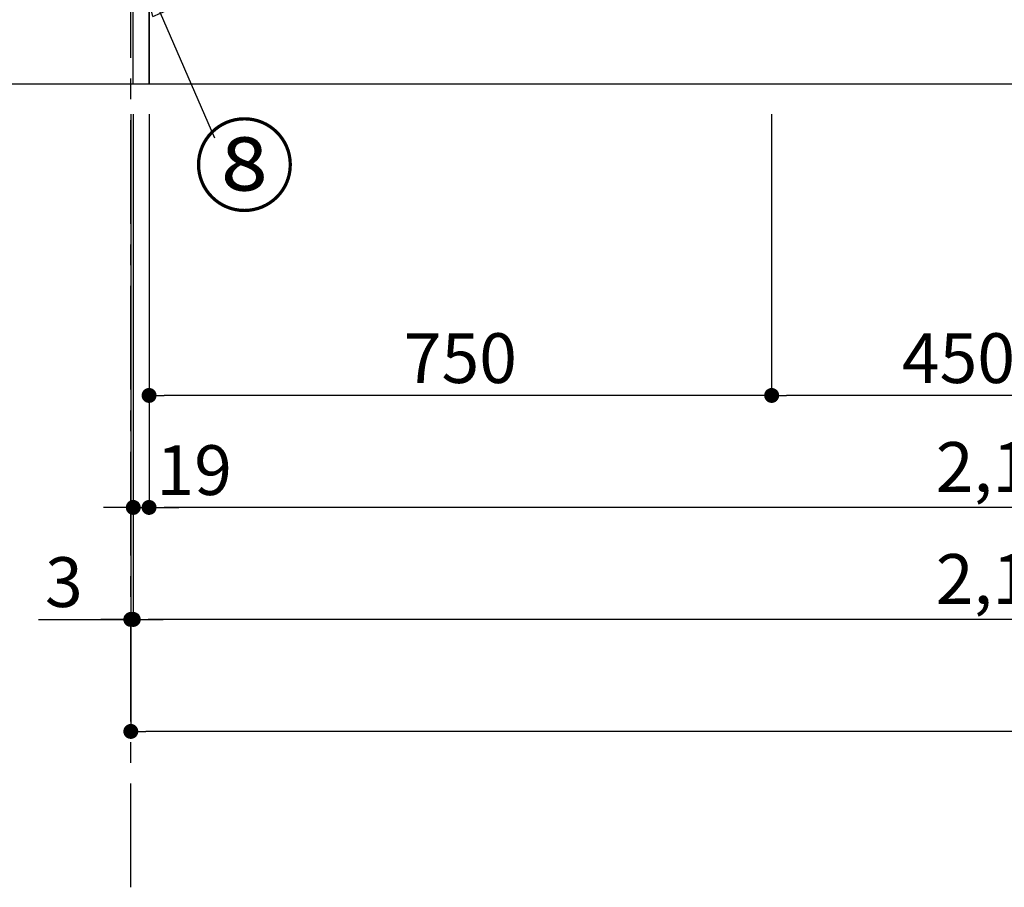
# Model space of a CAD drawing. Extents: x 0 to 26473, y -11045 to -2175.
# Drawn here: x 1084 to 2270, y -9912 to -8866 of the extents above; entities that cross this region are included whole.
import ezdxf

# ---------------------------------------------------------------- set-up
doc = ezdxf.new("R2010")
doc.units = 0
doc.header["$LTSCALE"] = 50
doc.header["$MEASUREMENT"] = 0
doc.linetypes.add('CENTER', pattern=[2, 1.25, -0.25, 0.25, -0.25])
doc.layers.get('0').update_dxf_attribs({"linetype": 'CONTINUOUS'})
doc.layers.get('DEFPOINTS').update_dxf_attribs({"color": 146, "linetype": 'CONTINUOUS'})
for name, color, linetype in [('111-壁仕上', 3, 'CONTINUOUS'), ('120-キャビネット（外）', 7, 'CONTINUOUS'), ('161-番号', 110, 'CONTINUOUS'), ('166-寸法B', 11, 'CONTINUOUS')]:
    doc.layers.add(name, color=color, linetype=linetype)
doc.styles.add('KH001', font='txt')
doc.dimstyles.new('KH1xx030', dxfattribs={"dimscale": 30, "dimtxt": 2, "dimasz": 0.6, "dimexe": 0.3, "dimexo": 1.2, "dimgap": 0.5, "dimtad": 3, "dimdec": 1, "dimdsep": 46, "dimlunit": 6, "dimtxsty": 'KH001', "dimblk": 'DOT', "dimcen": 1, "dimdle": 1, "dimclrd": 256, "dimclre": 256, "dimclrt": 256, "dimadec": 0, "dimazin": 0, "dimtfac": 1, "dimtdec": 1, "dimtix": 1, "dimtmove": 2, "dimatfit": 3, "dimldrblk": 'CLOSEDBLANK', "dimfxl": 1, "dimtolj": 1, "dimtzin": 0, "dimlwd": -1, "dimlwe": -1, "dimarcsym": 0})

# ---------------------------------------------------------------- blocks, each defined once
blk = doc.blocks.new('_Dot')
at = {"color": 0, "linetype": 'ByBlock', "lineweight": -2}
blk.add_line((-0.5, 0), (-1, 0), dxfattribs=at)
at = {"color": 0, "linetype": 'ByBlock', "const_width": 0.5}
blk.add_lwpolyline([(-0.25, 0, 1), (0.25, 0, 1)], format="xyb", close=True, dxfattribs=at)
blk = doc.blocks.new('*D81')
at = {"layer": '166-寸法B', "transparency": 16777216}
for p, q in [((1239.5, -8979.6), (1239.5, -9462.8)), ((3339.5, -8979.6), (3339.5, -9462.8)), ((3321.5, -9453.8), (1257.5, -9453.8))]:
    blk.add_line(p, q, dxfattribs=at)
at = {"layer": 'DEFPOINTS', "color": 0, "transparency": 16777216}
for p in [(1239.5, -8943.6), (3339.5, -8943.6), (1239.5, -9453.8)]:
    blk.add_point(p, dxfattribs=at)
at = {"layer": '166-寸法B', "transparency": 16777216, "xscale": 18, "yscale": 18, "zscale": 18, "rotation": 180}
blk.add_blockref('_Dot', (1239.5, -9453.8), dxfattribs=at)
at = {"layer": '166-寸法B', "transparency": 16777216, "xscale": 18, "yscale": 18, "zscale": 18}
blk.add_blockref('_Dot', (3339.5, -9453.8), dxfattribs=at)
at = {"layer": '166-寸法B', "transparency": 16777216, "insert": (2289.5, -9405), "char_height": 60, "attachment_point": 5, "style": 'KH001'}
blk.add_mtext('\\A1;2,100', dxfattribs=at)
blk = doc.blocks.new('_ClosedBlank')
at = {"color": 0, "linetype": 'ByBlock', "lineweight": -2}
for p, q in [((-1, 0.167), (0, 0)), ((-1, 0.167), (-1, -0.167)), ((0, 0), (-1, -0.167))]:
    blk.add_line(p, q, dxfattribs=at)
blk = doc.blocks.new('*D83')
at = {"layer": '166-寸法B', "transparency": 16777216}
for p, q in [((1220.5, -8979.6), (1220.5, -9597.8)), ((3358.5, -8979.6), (3358.5, -9597.8)), ((3340.5, -9588.8), (1238.5, -9588.8))]:
    blk.add_line(p, q, dxfattribs=at)
at = {"layer": 'DEFPOINTS', "color": 0, "transparency": 16777216}
for p in [(1220.5, -8943.6), (3358.5, -8943.6), (1220.5, -9588.8)]:
    blk.add_point(p, dxfattribs=at)
at = {"layer": '166-寸法B', "transparency": 16777216, "xscale": 18, "yscale": 18, "zscale": 18, "rotation": 180}
blk.add_blockref('_Dot', (1220.5, -9588.8), dxfattribs=at)
at = {"layer": '166-寸法B', "transparency": 16777216, "xscale": 18, "yscale": 18, "zscale": 18}
blk.add_blockref('_Dot', (3358.5, -9588.8), dxfattribs=at)
at = {"layer": '166-寸法B', "transparency": 16777216, "insert": (2289.5, -9540), "char_height": 60, "attachment_point": 5, "style": 'KH001'}
blk.add_mtext('\\A1;2,138', dxfattribs=at)
blk = doc.blocks.new('*D84')
at = {"layer": '166-寸法B', "transparency": 16777216}
for p, q in [((1220.5, -8979.6), (1220.5, -9462.8)), ((1239.5, -8979.6), (1239.5, -9462.8)), ((1202.5, -9453.8), (1184.5, -9453.8)), ((1220.5, -9453.8), (1239.5, -9453.8)), ((1257.5, -9453.8), (1275.5, -9453.8))]:
    blk.add_line(p, q, dxfattribs=at)
at = {"layer": 'DEFPOINTS', "color": 0, "transparency": 16777216}
for p in [(1220.5, -8943.6), (1239.5, -8943.6), (1239.5, -9453.8)]:
    blk.add_point(p, dxfattribs=at)
at = {"layer": '166-寸法B', "transparency": 16777216, "xscale": 18, "yscale": 18, "zscale": 18}
blk.add_blockref('_Dot', (1220.5, -9453.8), dxfattribs=at)
at = {"layer": '166-寸法B', "transparency": 16777216, "xscale": 18, "yscale": 18, "zscale": 18, "rotation": 180}
blk.add_blockref('_Dot', (1239.5, -9453.8), dxfattribs=at)
at = {"layer": '166-寸法B', "transparency": 16777216, "insert": (1293.9, -9408.8), "char_height": 60, "attachment_point": 5, "style": 'KH001'}
blk.add_mtext('\\A1;19', dxfattribs=at)
blk = doc.blocks.new('*D94')
at = {"layer": '166-寸法B', "transparency": 16777216}
for p, q in [((1989.5, -8979.6), (1989.5, -9327.8)), ((2439.5, -8979.6), (2439.5, -9327.8)), ((2421.5, -9318.8), (2007.5, -9318.8))]:
    blk.add_line(p, q, dxfattribs=at)
at = {"layer": 'DEFPOINTS', "color": 0, "transparency": 16777216}
for p in [(1989.5, -8943.6), (2439.5, -8943.6), (1989.5, -9318.8)]:
    blk.add_point(p, dxfattribs=at)
at = {"layer": '166-寸法B', "transparency": 16777216, "xscale": 18, "yscale": 18, "zscale": 18, "rotation": 180}
blk.add_blockref('_Dot', (1989.5, -9318.8), dxfattribs=at)
at = {"layer": '166-寸法B', "transparency": 16777216, "xscale": 18, "yscale": 18, "zscale": 18}
blk.add_blockref('_Dot', (2439.5, -9318.8), dxfattribs=at)
at = {"layer": '166-寸法B', "transparency": 16777216, "insert": (2214.5, -9273.8), "char_height": 60, "attachment_point": 5, "style": 'KH001'}
blk.add_mtext('\\A1;450', dxfattribs=at)
blk = doc.blocks.new('*D95')
at = {"layer": '166-寸法B', "transparency": 16777216}
for p, q in [((1239.5, -8979.6), (1239.5, -9327.8)), ((1989.5, -8979.6), (1989.5, -9327.8)), ((1971.5, -9318.8), (1257.5, -9318.8))]:
    blk.add_line(p, q, dxfattribs=at)
at = {"layer": 'DEFPOINTS', "color": 0, "transparency": 16777216}
for p in [(1239.5, -8943.6), (1989.5, -8943.6), (1239.5, -9318.8)]:
    blk.add_point(p, dxfattribs=at)
at = {"layer": '166-寸法B', "transparency": 16777216, "xscale": 18, "yscale": 18, "zscale": 18, "rotation": 180}
blk.add_blockref('_Dot', (1239.5, -9318.8), dxfattribs=at)
at = {"layer": '166-寸法B', "transparency": 16777216, "xscale": 18, "yscale": 18, "zscale": 18}
blk.add_blockref('_Dot', (1989.5, -9318.8), dxfattribs=at)
at = {"layer": '166-寸法B', "transparency": 16777216, "insert": (1614.5, -9273.8), "char_height": 60, "attachment_point": 5, "style": 'KH001'}
blk.add_mtext('\\A1;750', dxfattribs=at)
blk = doc.blocks.new('*D55')
at = {"layer": '166-寸法B', "transparency": 16777216}
for p, q in [((1217.5, -8979.6), (1217.5, -9732.8)), ((4639.5, -8979.6), (4639.5, -9732.8)), ((4621.5, -9723.8), (1235.5, -9723.8))]:
    blk.add_line(p, q, dxfattribs=at)
at = {"layer": 'DEFPOINTS', "color": 0, "transparency": 16777216}
for p in [(1217.5, -8943.6), (4639.5, -8943.6), (1217.5, -9723.8)]:
    blk.add_point(p, dxfattribs=at)
at = {"layer": '166-寸法B', "transparency": 16777216, "xscale": 18, "yscale": 18, "zscale": 18, "rotation": 180}
blk.add_blockref('_Dot', (1217.5, -9723.8), dxfattribs=at)
at = {"layer": '166-寸法B', "transparency": 16777216, "xscale": 18, "yscale": 18, "zscale": 18}
blk.add_blockref('_Dot', (4639.5, -9723.8), dxfattribs=at)
at = {"layer": '166-寸法B', "transparency": 16777216, "insert": (2928.5, -9675), "char_height": 60, "attachment_point": 5, "style": 'KH001'}
blk.add_mtext('\\A1;3,422', dxfattribs=at)
blk = doc.blocks.new('*D139')
at = {"layer": '166-寸法B', "transparency": 16777216}
for p, q in [((1165.5, -8083.6), (814.5, -8083.6)), ((823.5, -8101.6), (823.5, -8925.6)), ((1184.5, -8943.6), (814.5, -8943.6))]:
    blk.add_line(p, q, dxfattribs=at)
at = {"layer": 'DEFPOINTS', "color": 0, "transparency": 16777216}
for p in [(1201.5, -8083.6), (823.5, -8943.6), (1220.5, -8943.6)]:
    blk.add_point(p, dxfattribs=at)
at = {"layer": '166-寸法B', "transparency": 16777216, "xscale": 18, "yscale": 18, "zscale": 18}
for p, rotation in [((823.5, -8083.6), 90), ((823.5, -8943.6), 270)]:
    blk.add_blockref('_Dot', p, dxfattribs=dict(at, rotation=rotation))
at = {"layer": '166-寸法B', "transparency": 16777216, "insert": (773.5, -8513.6), "char_height": 60, "attachment_point": 5, "rotation": 90, "style": 'KH001'}
blk.add_mtext('\\A1;860(910)', dxfattribs=at)
blk = doc.blocks.new('*D140')
at = {"layer": '166-寸法B', "transparency": 16777216}
for p, q in [((1165.5, -6543.6), (679.5, -6543.6)), ((688.5, -8925.6), (688.5, -6561.6)), ((1184.5, -8943.6), (679.5, -8943.6))]:
    blk.add_line(p, q, dxfattribs=at)
at = {"layer": 'DEFPOINTS', "color": 0, "transparency": 16777216}
for p in [(688.5, -6543.6), (1201.5, -6543.6), (1220.5, -8943.6)]:
    blk.add_point(p, dxfattribs=at)
at = {"layer": '166-寸法B', "transparency": 16777216, "xscale": 18, "yscale": 18, "zscale": 18}
for p, rotation in [((688.5, -6543.6), 90), ((688.5, -8943.6), 270)]:
    blk.add_blockref('_Dot', p, dxfattribs=dict(at, rotation=rotation))
at = {"layer": '166-寸法B', "transparency": 16777216, "insert": (639.7, -7743.6), "char_height": 60, "attachment_point": 5, "rotation": 90, "style": 'KH001'}
blk.add_mtext('\\A1;2,400', dxfattribs=at)
blk = doc.blocks.new('*D28')
at = {"layer": '166-寸法B', "transparency": 16777216}
for p, q in [((1217.5, -8979.6), (1217.5, -9597.8)), ((1220.5, -8979.6), (1220.5, -9597.8)), ((1106.4, -9588.8), (1217.5, -9588.8)), ((1199.5, -9588.8), (1181.5, -9588.8)), ((1217.5, -9588.8), (1220.5, -9588.8)), ((1217.5, -9588.8), (1220.5, -9588.8)), ((1238.5, -9588.8), (1256.5, -9588.8))]:
    blk.add_line(p, q, dxfattribs=at)
at = {"layer": 'DEFPOINTS', "color": 0, "transparency": 16777216}
for p in [(1217.5, -8943.6), (1220.5, -8943.6), (1220.5, -9588.8)]:
    blk.add_point(p, dxfattribs=at)
at = {"layer": '166-寸法B', "transparency": 16777216, "xscale": 18, "yscale": 18, "zscale": 18}
blk.add_blockref('_Dot', (1217.5, -9588.8), dxfattribs=at)
at = {"layer": '166-寸法B', "transparency": 16777216, "xscale": 18, "yscale": 18, "zscale": 18, "rotation": 180}
blk.add_blockref('_Dot', (1220.5, -9588.8), dxfattribs=at)
at = {"layer": '166-寸法B', "transparency": 16777216, "insert": (1136.9, -9543.8), "char_height": 60, "attachment_point": 5, "style": 'KH001'}
blk.add_mtext('\\A1;3', dxfattribs=at)

msp = doc.modelspace()

# ---------------------------------------------------------------- linework, layer by layer
at = {"layer": '111-壁仕上', "color": 253, "linetype": 'CENTER', "ltscale": 2}
msp.add_line((1217.52, -9911.75), (1217.52, -3012.6), dxfattribs=at)
at = {"layer": '111-壁仕上', "ltscale": 2}
msp.add_line((4838.59, -8943.64), (404.2, -8943.64), dxfattribs=at)
at = {"layer": '120-キャビネット（外）', "color": 6}
for points in [[(1220.52, -8123.64), (1239.52, -8123.64), (1239.52, -8943.64), (1220.52, -8943.64)], [(1239.52, -8843.64), (3339.52, -8843.64), (3339.52, -8943.64), (1239.52, -8943.64)]]:
    msp.add_lwpolyline(points, close=True, dxfattribs=at)

# ---------------------------------------------------------------- texts
at = {"layer": '161-番号', "insert": (1292.97, -8997.21), "char_height": 90, "attachment_point": 1, "style": 'KH001'}
msp.add_mtext('⑧', dxfattribs=at)

# ---------------------------------------------------------------- dimensions: what is measured, and where the dimension line sits
at = {"layer": '166-寸法B'}
for base, p1, p2, angle, picture, middle in [((688.52, -6543.64), (1220.52, -8943.64), (1201.52, -6543.64), 90, '*D140', (639.71, -7743.64)), ((1220.52, -9588.81), (3358.52, -8943.64), (1220.52, -8943.64), 180, '*D83', (2289.52, -9540)), ((1239.52, -9453.81), (3339.52, -8943.64), (1239.52, -8943.64), 180, '*D81', (2289.52, -9405)), ((1239.52, -9318.81), (1989.52, -8943.64), (1239.52, -8943.64), 180, '*D95', (1614.52, -9273.81)), ((1989.52, -9318.81), (2439.52, -8943.64), (1989.52, -8943.64), 180, '*D94', (2214.52, -9273.81))]:
    dim = msp.add_linear_dim(base=base, p1=p1, p2=p2, angle=angle, dimstyle='KH1xx030', dxfattribs=at)
    dim.commit()
    dim.dimension.update_dxf_attribs({"geometry": picture, "text_midpoint": middle})
dim = msp.add_linear_dim(base=(823.52, -8943.64), p1=(1201.52, -8083.64), p2=(1220.52, -8943.64), angle=90, dimstyle='KH1xx030', override={"dimpost": '(910)'}, dxfattribs=at)
dim.commit()
dim.dimension.update_dxf_attribs({"geometry": '*D139', "text_midpoint": (773.49, -8513.64)})
for base, p1, p2, picture, middle in [((1220.52, -9588.81), (1217.52, -8943.64), (1220.52, -8943.64), '*D28', (1136.89, -9543.81)), ((1239.52, -9453.81), (1220.52, -8943.64), (1239.52, -8943.64), '*D84', (1293.88, -9453.81))]:
    dim = msp.add_linear_dim(base=base, p1=p1, p2=p2, dimstyle='KH1xx030', override={"dimtmove": 1}, dxfattribs=at)
    dim.commit()
    dim.dimension.update_dxf_attribs({"geometry": picture, "text_midpoint": middle, "dimtype": 128})
dim = msp.add_linear_dim(base=(1217.52, -9723.81), p1=(4639.52, -8943.64), p2=(1217.52, -8943.64), dimstyle='KH1xx030', dxfattribs=at)
dim.commit()
dim.dimension.update_dxf_attribs({"geometry": '*D55', "text_midpoint": (2928.52, -9675)})

# ---------------------------------------------------------------- leaders
at = {"layer": '161-番号'}
msp.add_leader([(1229.37, -8803.04), (1318.16, -9008.29)], dimstyle='KH1xx030', override={"dimasz": 2, "dimgap": 0.5, "dimtad": 1}, dxfattribs=at)

doc.saveas('drawing.dxf')
